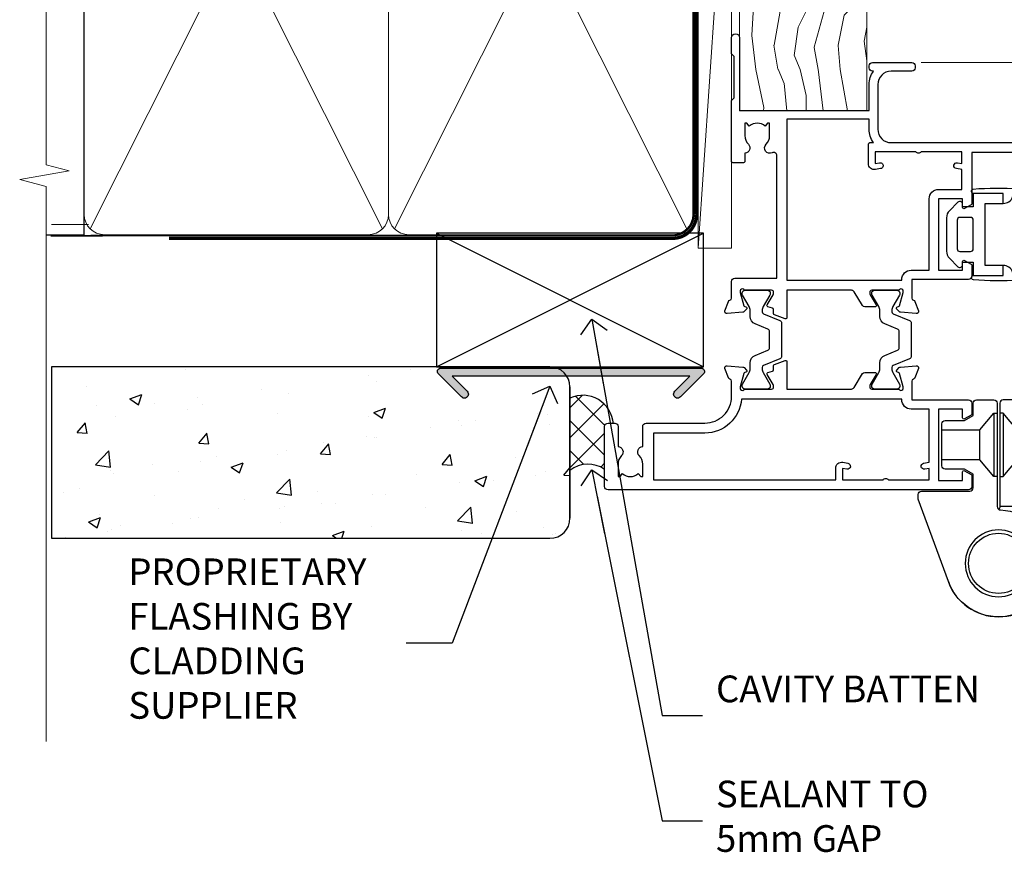
# Model space of a CAD drawing. Units: millimetres. Extents: x 0 to 7753, y -824 to 1143.
# Drawn here: x 5699 to 5847, y 282 to 408 of the extents above; entities that cross this region are included whole.
import ezdxf
from ezdxf import colors
from ezdxf.entities.mleader import LeaderData, LeaderLine
from ezdxf.math import Vec2, Vec3

# ---------------------------------------------------------------- set-up
doc = ezdxf.new("R2010")
doc.units = ezdxf.units.MM
doc.linetypes.add('CENTER', pattern=[2, 1.25, -0.25, 0.25, -0.25])
doc.linetypes.add('Dashed', pattern=[564.4444465637206, 282.2222232818604, -282.2222232818602])
doc.layers.add('Aluminium Systems Ltd Joinery Detail', color=7, linetype='Continuous')
doc.layers.add('Aluminium Systems Ltd Notes', color=7, linetype='Continuous')
doc.styles.get("Standard").update_dxf_attribs({"font": 'arial.ttf'})

# ---------------------------------------------------------------- blocks, each defined once
blk = doc.blocks.new('_Open90')
at = {"color": 0, "linetype": 'ByBlock', "lineweight": -2}
for p, q in [((-0.5, 0.5), (0, 0)), ((0, 0), (-2.439666651745029, 0)), ((0, 0), (-0.5, -0.5))]:
    blk.add_line(p, q, dxfattribs=at)
blk = doc.blocks.new('Tech 953241')
at = {"color": 2}
blk.add_lwpolyline([(8.98695519375633, 3.849842520436141), (9.754350000000159, 1.950472000000445, 0.305731), (10.86697099999947, 1.199999999999818), (11.73923000000013, 1.199999999999818, -0.1316520000000015), (12.33922999999959, 1.039230000000316), (14.04640999999992, 0.05359000000044034, 0.1316520000000017), (14.24640999999974, 0), (14.39999999999964, 0, 0.4142139999999378), (14.80000000000018, 0.4000000000005457), (14.80000000000018, 3.800000000000182, 0.4142139999999431), (14.39999999999964, 4.199999999999818), (14.24640999999974, 4.199999999999818, 0.1316520000000016), (14.04640999999992, 4.146409999999378), (12.33922999999959, 3.160769000000073, -0.1316520000000004), (11.73923000000013, 3), (11.56195000000025, 3, -0.3057309999999835), (11.28379500000028, 3.187617999999929), (10.28899111899045, 5.649842705489391, 0.3057306312459409), (9.918117604687268, 5.899999999999636), (9.918117604687268, 5.899999999999636), (4.881882395312914, 5.899999999999636, 0.3057306312459409), (4.51100888100973, 5.649842705489391), (3.5162049999999, 3.187617999999929, -0.3057309999999835), (3.23804999999993, 3), (3.060770000000048, 3, -0.1316520000000004), (2.460770000000593, 3.160769000000073), (0.7535900000002584, 4.146409999999378, 0.1316520000000016), (0.5535900000004403, 4.199999999999818), (0.4000000000005457, 4.199999999999818, 0.4142139999999431), (0, 3.800000000000182), (0, 0.4000000000005457, 0.4142139999999378), (0.4000000000005457, 0), (0.5535900000004403, 0, 0.1316520000000017), (0.7535900000002584, 0.05359000000044034), (2.460770000000593, 1.039230000000316, -0.1316520000000015), (3.060770000000048, 1.199999999999818), (3.933029000000715, 1.199999999999818, 0.305731), (5.045650000000023, 1.950472000000445), (5.813044999999875, 3.849842999999964, -0.3057309999999765), (6.18391900000006, 4.100000000000364), (8.61608160468677, 4.100000000000364, -0.305730767646729)], format="xyb", close=True, dxfattribs=at)
blk = doc.blocks.new('14CCB')
blk.add_blockref('Tech 953241', (1.119104808822158e-13, -5.551115123125783e-17))
blk = doc.blocks.new('V200-22377')
at = {"ltscale": 0.2, "flags": 128}
for points in [[(9.49999999999726, 7.95812843048619e-12, 0.4142135623720295), (9.999999999995442, 0.5000000000061392), (9.99999999999908, 1.500000000006139, 0.4142135623738942), (9.49999999999726, 2.000000000006139), (6.495344881830523, 2.000000000006139, 0.6408239254449514), (5.139234851772902, 2.523584905666908, -0.1952598447275589), (3.849613590497019, 2.00000000000432), (1.99961359050575, 2.00000000000432), (1.99961359050575, 2.297665682323668), (2.432431370732947, 2.660842922087568, -0.3639702342653697), (2.432431370732947, 5.039157077918162), (1.99961359050575, 5.402334317682062), (1.99961359050575, 5.700000000003229), (3.849613590497929, 5.7000000000012, -0.1952598447278817), (5.139234851762002, 5.176415094342474, 0.6408239254449484), (6.495344881830523, 5.699999999999591), (9.49999999999726, 5.699999999999136, 0.414213562373095), (9.99999999999726, 6.199999999999136), (9.999999999992713, 15.00000000000614, -0.4142135623750929), (14.00000000002, 19.00000000000614), (16.29994615414306, 19.00000000000097, -0.359640972121123), (16.59455617504954, 18.75661215047398, 0.2638505493628167), (16.7865600884097, 18.53131672984159), (18.19739333814231, 18.01781544813298, 0.5486187810997185), (18.59885778586248, 18.32586995882434), (18.39190018840872, 20.6914061298346, 0.176327000009174), (18.30517378840795, 20.87739142983696), (17.94142078840627, 21.24114452984077, 0.1989119999550178), (17.79999938841046, 21.29972322983735, 0.06554299996662913), (17.74823558842217, 21.29290832984293, 0.2679490000246384), (17.60681418840612, 21.15148702983856), (17.56151478840846, 20.9824271298409, -0.2679489999824368), (17.42009338841216, 20.84100572983766), (15.43814938840932, 20.30994542983784, -0.06554300002033218), (15.36050368836367, 20.29972322983735), (15.19999938838463, 20.29972322984083, -0.6885010989247848), (14.99999965687401, 20.82332994335297, 0.2134221665144135), (15.10000000009949, 21.04693704807391), (15.09999999989212, 24.99972322984354, -0.4142135623801986), (15.39999999988776, 25.29972322983554), (15.62092518821099, 25.29972322984034, -0.1378519999921696), (15.77720808821049, 25.25580062983704), (17.29581094044532, 24.32900479807427, 0.500738308338503), (17.59318467468164, 24.44795938017364), (17.78169405950316, 25.1514869709833, -0.3394543568493163), (17.97487924294818, 25.29972322985327), (18.60672665638775, 25.29972322985373, 0.3152987888815866), (18.79466518054413, 25.43131920118935), (19.37701754611134, 27.03131917575479, 0.520567025233931), (19.18907903789021, 27.29972320442062), (15.1000000001104, 27.29972353022345), (15.10000000011049, 36.94154710281759, -0.2614335082456875), (15.33952863190551, 37.36834291622722), (17.40838969901232, 38.63095856484392, 0.2614335027680435), (17.60001259744603, 38.97239521129154), (17.60001259745603, 40.50027871686757, 0.5854977655135795), (17.29582404666597, 40.67099704009865), (15.777221297447, 39.74420127108718, -0.137851999975734), (15.62093839744374, 39.7002786710857), (15.40000000011286, 39.70027867108752, -0.4142135623699874), (15.10000000011586, 40.00027867108815), (15.10000000011222, 43.95306595360239, 0.2134221664050921), (14.99999965691067, 44.17667305830818, -0.6885010989214126), (15.19999938840464, 44.70027977183622), (15.36050368824089, 44.70027977183475, -0.06554299996089662), (15.43814938824652, 44.69005757188529), (17.42009338842489, 44.15899727183591, -0.2679490000147468), (17.56151478842456, 44.01757587183624), (17.60681418842158, 43.84851597183683, 0.2679489999927673), (17.74823558842956, 43.70709467183789, 0.06554299997184919), (17.79999938841592, 43.70027977183486, 0.1989120000014806), (17.94142078842377, 43.7588584718294), (18.30517378842432, 44.12261157183889, 0.1763269999933904), (18.39190018842872, 44.30859687183943), (18.59885778588526, 46.67413304285469, 0.5486187810979632), (18.19739333816596, 46.98218755354651), (16.78656008842608, 46.46868627183972, 0.2638519064261229), (16.59455589842408, 46.24338935404943, -0.3596424139508296), (16.29994558841553, 46.00000000000932), (13.49999999999089, 46.00000000000068), (13.49999999999089, 54.4999861569147, 0.414213562373095), (12.99999999999089, 54.9999861569147), (11.37735026918198, 54.9999861569147, 0.2679491924185609), (11.20414518841971, 54.89998615691798), (10.62679491923153, 53.89998615691616, 0.5773502691898047), (10.79999999998653, 53.59998615691279), (12.09999999998944, 53.59998615691325), (12.09999999998944, 49.9999861569147), (1.399999999985074, 49.9999861569147), (1.399999999985074, 53.59998615691325), (2.699999999987985, 53.59998615691325, 0.5773502691730835), (2.873205080743891, 53.89998615691616), (2.295854811554611, 54.89998615691422, 0.2679491924183101), (2.122649730799812, 54.99998615691516), (0.4999999999899853, 54.9999861569147, 0.414213562373095), (-1.001465496730921e-11, 54.4999861569147), (-1.021324780699604e-14, 0.5000000000025012, 0.414213562373095), (0.4999999999999898, 2.501160219848621e-12)], [(4.13918697294944, 48.59998615691492), (12.09999999999183, 48.59998615691492), (12.09999999999183, 45.90000000000017, 0.4142135623738934), (13.49999999999528, 44.50000000000017), (13.60000000010097, 44.50000000000053), (13.6000000001219, 20.48543526077643, 0.3930506007261499), (8.499999999992372, 15.00000000000599), (8.499999999989644, 7.299999999999805), (1.49999999996145, 7.300000000001624), (1.499999999977443, 34.59999686908721), (3.242933000823737, 34.59999686908539, 0.4663076581564228), (4.129259978532738, 35.65628022898921), (3.993160531423396, 36.42813854903633, 0.9999999999998758), (3.106833553709653, 36.27185518913461), (3.225300302754673, 35.59999686908721), (1.499999999989282, 35.59999686908721), (1.499999999981602, 41.69999151208925, 0.5000000008994897), (1.500000001258917, 42.49999151295672), (1.499999999985644, 48.59998615691492), (3.225300019207607, 48.59998615691492), (3.106833576184923, 47.92812957234363, 0.9999999999946797), (3.9931634663695, 47.77184569889628)]]:
    blk.add_lwpolyline(points, format="xyb", close=True, dxfattribs=at)
blk = doc.blocks.new('V201-22378')
at = {"ltscale": 0.2, "flags": 128}
for points in [[(27.43907902197597, 6.700276763910143), (29.28907902196724, 6.700276763911052), (29.28907902196724, 6.402611081591704), (28.85626124173814, 6.039433841827732, -0.3639702342662092), (28.85626124173731, 3.661119685995391), (29.28907902196724, 3.297942446233311), (29.28907902196724, 3.000276763913963), (27.43907902194505, 3.00027676391337, -0.1952598447165046), (26.14945776076101, 3.523861669507415, 0.6408239254218976), (24.79334773064792, 3.000276763913508), (23.58907902195924, 3.000276763913963, 0.4142135623737611), (23.38907902195942, 2.800276763913235), (23.38907902196397, 1.200276763911508, 0.414213562373761), (23.58907902196378, 1.000276763911689), (32.68908104695228, 1.000276763906687), (33.08908002196776, 1.400275738914889), (39.28908002196849, 1.400275738914889), (39.68907902196415, 1.000276738917411), (42.08908002196776, 1.000276738915592, 0.9999999999999999), (42.08908002196776, 2.200274738915642), (31.18907902196779, 2.200274738910185), (31.18907902197142, 21.6002629208338), (35.08907902196924, 21.60026292083335, 0.1585270315395506), (37.08907902196924, 22.25071750386046), (37.08907902196924, 22.1002629208338, 0.414213562373095), (37.58907902196924, 21.6002629208338), (37.88907902196851, 21.6002629208338, 0.414213562373095), (38.38907902196851, 22.1002629208338), (38.38907902196851, 28.00026292083344, 0.414213562373095), (37.88907902196851, 28.50026292083344), (37.58907902196924, 28.50026292083344, 0.414213562373095), (37.08907902196924, 28.00026292083344), (37.08907902196924, 24.90026292083308, -0.414213562373095), (35.08907902196924, 22.90026292083308), (28.38907902196851, 22.90026292083308, -0.414213562373095), (26.38907902196851, 24.90026292083308), (26.38907902199944, 54.00029060703724, 0.4142168060037164), (25.88907348477105, 54.50029060701677), (23.38907348492293, 54.50026292083299, 0.4142135623744268), (22.88907902218679, 54.00025738362915), (22.88909341900407, 52.7002573837126, 1.000000000000505), (23.78909341894914, 52.70026735073684), (23.78908455936843, 53.50026735068382), (25.28908455927566, 53.50028396239355), (25.28914546887799, 48.00028396273006), (23.78909065033085, 48.00026735041279), (23.7890817907556, 48.80026735096644, 1.000000000001011), (22.88908179081054, 48.80025738394266), (22.88909065038123, 48.00025738406391, 0.4142135623746921), (23.88910172478799, 47.00026845858934), (24.8890790219676, 47.00027953220484), (24.88907902194941, 37.00026292083253), (17.26642929115869, 37.00026292083299, 0.2679491924282585), (17.09322421039914, 36.90026292083308), (16.51587394121165, 35.90026292083359, 0.5773502691745023), (16.68907902196597, 35.60026292083153), (17.98907902196888, 35.60026292083199), (17.98907902196888, 32.00026292083344), (7.289079021964511, 32.00026292083344), (7.289079021964511, 35.60026292083199), (8.589079021967422, 35.60026292083199, 0.5773502691891503), (8.762284102722418, 35.90026292083444), (8.184933833533336, 36.90026292083626, 0.2679491924194514), (8.011728752771972, 37.0002629208339), (6.389079021963056, 37.00026292083344, 0.414213562373095), (5.889079021963056, 36.50026292083344), (5.889079021963056, 28.00027676391942), (3.089133433538422, 28.00027676392815, -0.3596424139508289), (2.794523123529956, 28.24366611796818, 0.2638519064222694), (2.602518933527876, 28.46896303575845), (1.191685683787995, 28.98246431746525, 0.5486187810984546), (0.7902212360687315, 28.67440980677297), (0.9971788335252256, 26.30887363575862, 0.1763269999921001), (1.083905233529634, 26.12288833575717), (1.447658233531087, 25.75913523574768, 0.198912000000226), (1.589079633538034, 25.70055653575359, 0.06554299998930774), (1.640843433524509, 25.7073714357562, 0.2679489999922225), (1.782264833533276, 25.84879273575602), (1.827564233529584, 26.01785263575447, -0.267949000012316), (1.968985633529059, 26.15927403575465), (3.950929633708366, 26.69033433580485, -0.06554299996322072), (4.028575333713064, 26.70055653575359), (4.189079633549312, 26.70055653575439, -0.6885010989198352), (4.389079365043557, 26.17694982222706, 0.2134221664318765), (4.289079021842639, 25.95334271752204), (4.289079021839001, 22.00055543500416, -0.4142135623646597), (3.989079021841548, 21.70055543500625), (3.76814062451021, 21.70055543500476, -0.137851999978575), (3.611857724507076, 21.74447803500611), (2.093254975292524, 22.67127380401421, 0.5854977655205548), (1.789066424497008, 22.50055548078631), (1.789066424507922, 20.97267197521073, 0.2614335027700223), (1.980689322940719, 20.63123532876311), (4.049550390049913, 19.3686196801447, -0.2614335082443066), (4.289079021843548, 18.94182386673542), (4.289079021843548, 9.300000294142183), (0.1999999840637372, 9.299999968338444, 0.5205670252306338), (0.01206147584267114, 9.031595939673092), (0.5944138414098177, 7.431595965108546, 0.3152987888795894), (0.7823523655661972, 7.299999993772918), (1.41419977900668, 7.299999993771486, -0.3394543568468237), (1.607384962450936, 7.15176373490208), (1.795894347273219, 6.448236144091926, 0.5007383083395627), (2.093268081509536, 6.329281561992548), (3.611870933743448, 7.256077393755346, -0.1378519999894163), (3.768153833742958, 7.299999993759275), (3.989079022065284, 7.299999993754273, -0.4142135623775348), (4.289079022061827, 6.999999993763186), (4.289079021854462, 3.047213811994926, 0.2134221665133643), (4.389079365081168, 2.823606707272525, -0.6885010989235807), (4.189079633569321, 2.29999999375973), (4.028575333590283, 2.299999993757053, -0.0655430000204361), (3.950929633544633, 2.310222193756591), (1.968985633541863, 2.841282493756665, -0.2679489999824369), (1.827564233545758, 2.982703893759709), (1.782264833547828, 3.15176379375821, 0.2679490000177033), (1.640843433531785, 3.293185093761213, 0.06554299997994265), (1.589079633542582, 3.299999993755183, 0.198911999953764), (1.447658233548367, 3.241421293759732), (1.083905233546005, 2.877668193755699, 0.176327000011451), (0.9971788335452345, 2.691682893753342), (0.7902212360914689, 0.3261467227426248, 0.5486187810992277), (1.191685683811642, 0.01809221205171627), (2.602518933544247, 0.5315934937598751, 0.2638505493628164), (2.794522846904392, 0.7568889143922707, -0.3596409721241933), (3.08913286781089, 1.000276763918965), (5.589079021832816, 1.000276763921239, 0.4142135623725622), (6.089079021831907, 1.500276763921239), (6.089079021837364, 7.800276763920511), (24.41386180284283, 7.800276763920511, -0.5487834167632257), (24.86690868704844, 7.088738302378427, 0.8333401267291677), (26.14945776070244, 6.176691858249304, -0.1952598447272844)], [(29.88907902196851, 9.300276763920476), (5.789079021838095, 9.300276763920476), (5.789079021853553, 26.50027676391938), (5.889079021963056, 26.50027676391938, 0.4142135623730966), (7.289079021963047, 27.90027676391902), (7.289079021962692, 30.60026292083377), (17.98907902196888, 30.60026292083377, 0.414213562373095), (19.38907902196888, 32.00026292083378), (19.38907902196888, 35.5002629208327), (22.34989204900508, 35.5002629208327), (22.49591555558536, 34.67212246281336, 0.9999999999954942), (23.3822454457696, 34.82840633626292), (23.26377900274755, 35.50026292082906), (24.98907902196888, 35.5002629208327), (24.98907902197244, 29.40026827783214, 0.5000000008994849), (24.98907902196861, 28.60026827601025), (24.98907902197648, 22.50027363300498), (23.26377871919985, 22.50027363300499), (23.38224546824503, 23.17213195305224, 1.000000000000898), (22.49591849053115, 23.32841531295317), (22.35981904342142, 22.55655699290467, 0.4663076581556355), (23.24614602113078, 21.50027363300408), (26.18907902196872, 21.50027363300624, 0.4142135623727725), (26.38907902196851, 21.70027363300624), (26.38907902196851, 22.25071750386, 0.1585270315396847), (28.38907902196851, 21.60026292083338), (29.88907902197124, 21.60026292083377)]]:
    blk.add_lwpolyline(points, format="xyb", close=True, dxfattribs=at)
blk = doc.blocks.new('V200-14CCB-V201')
for name, p in [('V201-22378', (25.61092151702586, 17.99972333669002)), ('V200-22377', (5.387524566473202e-07, 1.006089861976811e-07)), ('14CCB', (15.10000064588748, 39.99999090698368)), ('14CCB', (15.10000064588748, 20.59971443720213))]:
    blk.add_blockref(name, p)
blk = doc.blocks.new('CO120')
at = {"color": 0}
for points in [[(-4, 6.150000000000091, 0.9618794897704589), (-3.97670966403939, 6.749094567404427, 0.03419995851521862), (-10.80841244983867, 6.81290030901846, 0.3149137669632627), (-12.15666275250578, 5.746500864592235, 0.146756655461516), (-12.15666275250578, -5.746500864592235, 0.3149137669632631), (-10.80841244983867, -6.81290030901846, 0.03419995851521873), (-3.97670966403939, -6.749094567404427, 0.9618794897704596), (-4, -6.150000000000091)], [(-8.5, -4.650000000000091, 0.3056146845807005), (-9.890537216330472, -5.587500000000091, -0.9377482517701073), (-10.83776279393896, -5.273423670957072, 0.1267727952654349), (-10.83496495035126, -4.524823225247928, -0.1248745026095056), (-10.83496495035126, 4.524823225247928, 0.1267727952654361), (-10.83776279393896, 5.273423670957072, -0.9377482517701073), (-9.890537216330472, 5.587500000000091, 0.3056146845807011), (-8.5, 4.650000000000091)]]:
    blk.add_lwpolyline(points, format="xyb", dxfattribs=at)
for points in [[(-5.799999999999955, -4.650000000000091), (-8.5, -4.650000000000091), (-8.5, -6.150000000000091), (-4, -6.150000000000091), (-4, -4.150000000000091), (-2.399999999999977, -4.150000000000091), (-2.399999999999977, -4.550000000000182, 0.6681786379192992), (-1.717157287525424, -4.832842712474758), (-0.439339828220227, -3.555025253169333, 0.1989123673796582), (0, -2.494365081389788), (0, 2.494365081389788, 0.198912367379658), (-0.439339828220227, 3.555025253169333), (-1.717157287525424, 4.832842712474758, 0.6681786379192989), (-2.399999999999977, 4.550000000000182), (-2.399999999999977, 4.150000000000091), (-4, 4.150000000000091), (-4, 6.150000000000091), (-8.5, 6.150000000000091), (-8.5, 4.650000000000091), (-5.799999999999955, 4.650000000000091)], [(-3.600000000000023, -2.550000000000182), (-2, -2.550000000000182, 0.414213562373095), (-1.600000000000023, -2.150000000000091), (-1.600000000000023, 2.150000000000091, 0.4142135623730953), (-2, 2.550000000000182), (-3.600000000000023, 2.550000000000182, 0.4142135623730949), (-4, 2.150000000000091), (-4, -2.150000000000091, 0.4142135623730953)]]:
    blk.add_lwpolyline(points, format="xyb", close=True, dxfattribs=at)
blk = doc.blocks.new('U627-21165')
at = {"flags": 128}
blk.add_lwpolyline([(15.92203473031186, 26.14999976234944, 0.414213562373095), (16.42203473031186, 26.64999976234944), (16.42203473031186, 32.94999976234871, 0.414213562373095), (15.92203473031186, 33.44999976234871), (13.01485505333785, 33.44999976234871), (11.72203473031022, 34.19640992386243), (11.72203473031204, 36.04999976234885, 0.414213562373095), (11.22203473031204, 36.54999976234885), (8.622034730313496, 36.54999976234885, 0.414213562373095), (8.122034730313496, 36.04999976234885), (8.122034730315315, 20.54470397902318, -0.4039114002289347), (7.639681789138828, 20.0450154947504, 1.880278660712434), (15.43957569659907, 9.31383859977953), (19.94188104070435, 21.68382086819847, 0.08748866352595903), (19.97203473031119, 21.85483093986144), (19.97203473031113, 22.34999976233993, 0.4142135623754925), (19.47203473030749, 22.84999976233993), (12.22203473031522, 22.84999976228286, -0.4142135623754925), (11.7220347303111, 23.34999976228286), (11.72203473031113, 25.40358960083663), (13.01485505333785, 26.14999976234944)], format="xyb", close=True, dxfattribs=at)
blk.add_circle((7.922034730311857, 12.04999974638494), 5)
blk = doc.blocks.new('AS450')
at = {"color": 4, "linetype": 'Dashed'}
for p, q in [((-2.797749077945113, 20.00000001596413), (-0.7000000000016229, 22.50000001596447)), ((-0.7000000000016229, 22.50000001596447), (-0.2000000000019355, 22.50000001596413)), ((0.7000000000016513, 22.50000001596451), (0.2000000000019639, 22.50000001596417)), ((2.797749077945141, 20.00000001596417), (0.7000000000016513, 22.50000001596451)), ((-8.499999999999986, 20.00000001596413), (-2.797749077945113, 20.00000001596413)), ((8.500000000000014, 20.00000001596417), (2.797749077945141, 20.00000001596417)), ((-2.797749077945141, 15.50000001596413), (-8.499999999999986, 15.50000001596413)), ((-0.7000000000015945, 13.00000001596413), (-2.797749077945141, 15.50000001596413)), ((0.7000000000016229, 13.00000001596417), (2.79774907794517, 15.50000001596417)), ((2.79774907794517, 15.50000001596417), (8.500000000000014, 15.50000001596417)), ((-0.2000000000019355, 13.00000001596413), (-0.7000000000015945, 13.00000001596413)), ((0.2000000000019639, 13.00000001596417), (0.7000000000016229, 13.00000001596417))]:
    blk.add_line(p, q, dxfattribs=at)
at = {"color": 4, "linetype": 'Dashed', "extrusion": (1, -1.224646799147353e-16, -1.83697019872103e-16)}
blk.add_line((-0.700000000001566, 22.50000001596413), (-0.700000000001566, 13.00000001596413), dxfattribs=at)
at = {"color": 4, "linetype": 'Dashed', "extrusion": (-1, 2.449293598294706e-16, -1.83697019872103e-16)}
blk.add_line((0.7000000000015945, 22.50000001596417), (0.7000000000015945, 13.00000001596417), dxfattribs=at)
at = {"color": 4, "linetype": 'Dashed', "extrusion": (1, -1.224646799147354e-16, -1.071875439572228e-15)}
blk.add_line((-2.79774907794517, 15.50000001596419), (-2.797749077945426, 20.00000001596419), dxfattribs=at)
at = {"color": 4, "linetype": 'Dashed', "extrusion": (-1, 2.449293598294705e-16, -1.071875439572228e-15)}
blk.add_line((2.797749077945198, 15.50000001596423), (2.797749077945454, 20.00000001596423), dxfattribs=at)
blk.add_line((11.60716917687721, 8.500000015955035), (0.2000000000034703, 8.500000015955035))
blk.add_lwpolyline([(-7.517540966287259, -2.736161146605271, 0.7002075382097043), (7.517540966287228, -2.736161146605369), (12.01984631039251, 9.633821121813568, 0.08748866352595903), (12.04999999999934, 9.804831193476545), (12.04999999999929, 10.30000001595504, 0.4142135623754925), (11.54999999999565, 10.80000001595504), (4.300000000003379, 10.80000001589796, -0.4142135623754925), (3.799999999999258, 11.30000001589796), (3.799999999999287, 13.35358985445173), (5.092820323026004, 14.10000001596454), (8.000000000000014, 14.10000001596454, 0.4142135623730951), (8.500000000000014, 14.60000001596454), (8.500000000000014, 20.90000001596382, 0.414213562373095), (8.000000000000014, 21.40000001596381), (5.092820323026004, 21.40000001596381), (3.799999999998377, 22.14641017747753), (3.800000000000196, 24.00000001596394, 0.414213562373095), (3.300000000000196, 24.50000001596394), (0.7000000000016513, 24.50000001596394, 0.414213562373095), (0.2000000000016513, 24.00000001596394), (0.2000000000034703, 8.494704232638284, -0.2360679775019987), (-1.454392162258955e-14, 8.094704232635754, -0.2360679775019987)], format="xyb")
blk.add_circle((1.4210854715202e-14, 4.263256414560601e-14), 4.5)
at = {"xscale": -1}
blk.add_blockref('U627-21165', (7.922034730311694, -12.04999974638504), dxfattribs=at)
blk = doc.blocks.new('TL40 Bifold Window Jamb')
at = {"layer": 'Aluminium Systems Ltd Joinery Detail', "lineweight": 5}
blk.add_line((28.4078201007992, -43.35782379074925), (143.7424016554437, -43.35782379074925, 2.758672518608802), dxfattribs=at)
at = {"layer": 'Aluminium Systems Ltd Joinery Detail', "xscale": -1, "rotation": 270}
blk.add_blockref('V200-14CCB-V201', (-19.00005559755618, -107.357824329751), dxfattribs=at)
at = {"layer": 'Aluminium Systems Ltd Joinery Detail', "rotation": 180}
blk.add_blockref('CO120', (32.19219698519782, -69.10782379075806), dxfattribs=at)
at = {"layer": 'Aluminium Systems Ltd Joinery Detail'}
blk.add_blockref('AS450', (39.99054910364248, -118.3578233804186), dxfattribs=at)
blk = doc.blocks.new('TL40 Bifold Door Jamb')
at = {"layer": 'Aluminium Systems Ltd Joinery Detail'}
blk.add_blockref('TL40 Bifold Window Jamb', (-8.072788960173057, -65.07648388641866), dxfattribs=at)
blk = doc.blocks.new('Stucco Recessed CC Jamb TL40')
h = blk.add_hatch()
h.set_pattern_fill('AR-CONC', color=256, scale=0.1)
h.set_pattern_definition([(49.99999999999999, (0, 0), (18.2184668996004, -1.593908553890309), [1.905, -20.955]), (355, (0, 0), (-3.524342142496934, 19.10568452390352), [1.524, -16.764058417]), (100.4514447, (1.518200699999852, -0.1328253499996208), (14.69412470903533, 17.51177519121951), [1.61900088, -17.80902446]), (46.18420000000002, (0, 5.079999999999927), (27.10790408921299, -4.204232793272715), [2.857499999999999, -31.43249999999999]), (96.63555760999995, (2.258989999999812, 4.72964999999931), (23.7404134051503, 24.74261245977215), [2.428502314, -26.713560816]), (351.1841511700001, (0, 5.079999999999927), (23.74041340649771, 24.74261245855327), [2.285996707, -25.145973192]), (21, (2.539999999999964, 3.809999999999491), (15.16143912691325, -10.22651981870876), [1.905, -20.955]), (326.0000000000001, (2.539999999999964, 3.809999999999491), (6.180202834764708, 18.41879661223193), [1.524, -16.764]), (71.45144499999999, (3.803453259999969, 2.957790009999371), (21.34164192787162, 8.192276888590525), [1.61900088, -17.80899376]), (37.50000000000001, (0, 0), (0.3088603250591817, 8.455503887315311), [0, -16.5608, 0, -17.018, 0, -16.8275]), (7.499999999999999, (0, 0), (6.681966251030575, 10.01805748181195), [0, -9.7028, 0, -16.1798, 0, -6.413500000000001]), (327.5, (-5.664200000000164, 0), (13.55905951668714, -0.5728743992673458), [0, -6.350000000000001, 0, -19.812, 0, -26.289]), (317.5, (-8.204200000000128, 0), (14.81291813860181, 2.542649103333302), [0, -8.255, 0, -13.1572, 0, -18.669])])
h.paths.add_polyline_path([(-23.72110581262859, 20.57658449858536, 0.1420516433742721), (-24.18642535140953, 22.18138821228786), (-41.37848934120757, 22.18138821228786), (-39.1086408602232, 19.91153973130531, -1), (-39.95716899764739, 19.06301159388022), (-43.42199222546151, 22.52783482169434, -0.6681786379192973), (-43.06843883486818, 23.38138821228858), (-101.3433438833804, 23.57658449858536), (-101.3433438833804, -2.091096521569852), (-26.72110581262859, -2.091096521569852, 0.4142135623730951), (-23.72110581262859, 0.9089034784301475)])
at = {"linetype": 'Continuous'}
blk.add_hatch(color=256, dxfattribs=at).paths.add_polyline_path([(-5.758388328529691, 22.18138821228786), (-8.028236809513146, 19.91153973130531, 1), (-7.179708672088964, 19.06301159388022), (-3.714885444274842, 22.52783482169434, 0.6681786379193138), (-4.068438834868175, 23.38138821228858), (-43.06843883486818, 23.38138821228858, 0.6681786379193138), (-43.42199222546151, 22.52783482169434), (-42.45383992478764, 21.55968252101957), (-40.75678364993928, 21.55968252101957), (-41.37848934120666, 22.18138821228786)])
at = {"layer": 'Aluminium Systems Ltd Joinery Detail'}
h = blk.add_hatch(color=256, dxfattribs=at)
h.dxf.hatch_style = 1
h.paths.add_polyline_path([(-39.95716899764739, 19.06301159388022, 1), (-39.1086408602232, 19.91153973130531), (-41.37848934120757, 22.18138821228786), (-24.18642535140953, 22.18138821228786, 0.1623144047089891), (-25.65664532599612, 23.38138821228858), (-43.06843883486818, 23.38138821228858, 0.6681786379192992), (-43.42199222546151, 22.52783482169434)])
h = blk.add_hatch(dxfattribs=at)
h.set_pattern_fill('ANSI37', color=256)
h.set_pattern_definition([(45, (-2205.079699808501, -16351.77532193505), (-2.245064030267288, 2.245064030267288), []), (135, (-2205.079699808501, -16351.77532193505), (-2.245064030267288, -2.245064030267288), [])])
h.paths.add_polyline_path([(-18.08713120919856, 17.42144906148678, 0.3568301716166373), (-23.72110581262859, 18.90378620365482), (-23.72110581262859, 8.074741852091393, -0.3273380068433007), (-18.52092212670914, 8.225715115819185), (-18.52092212670868, 14.84684917001323, -0.4142135623725962), (-18.32092212670841, 15.04684917001396), (-17.66463683589973, 15.04684917001578)])
at = {"linetype": 'Dashed'}
blk.add_line((-23.72110581262632, 9.556787568350046, -0.5), (-23.72110581262632, 20.57658449858536, 0.4999999999999822), dxfattribs=at)
at = {"linetype": 'Continuous', "elevation": 0.5}
blk.add_lwpolyline([(-41.37848934120757, 22.18138821228786), (-39.1086408602232, 19.91153973130531, -1.000000000000117), (-39.95716899764739, 19.06301159388022), (-43.42199222546151, 22.52783482169434, -0.6681786379193133), (-43.06843883486818, 23.38138821228858), (-4.068438834868175, 23.38138821228858, -0.6681786379193133), (-3.714885444274842, 22.52783482169434), (-7.179708672088964, 19.06301159388022, -1.000000000000117), (-8.028236809513146, 19.91153973130531), (-5.758388328529691, 22.18138821228786)], format="xyb", close=True, dxfattribs=at)
at = {"layer": 'Aluminium Systems Ltd Joinery Detail', "lineweight": 5}
blk.add_line((-95.84359401986876, 44.90868630110708), (-101.3433438833804, 44.90868630110708), dxfattribs=at)
at = {"layer": 'Aluminium Systems Ltd Joinery Detail'}
for p, q in [((-43.72110581262859, 23.57658449858536, 0.5), (-3.721105812628593, 43.57658449858718, 0.5)), ((-43.72110581262859, 43.57658449858718, 0.5), (-3.721105812628593, 23.57658449858536, 0.5)), ((-23.72110581262632, 20.57658449858536, 0.4999999999999822), (-23.72110581262632, 0.9089034784301475, 0.4999999999999822))]:
    blk.add_line(p, q, dxfattribs=at)
at = {"layer": 'Aluminium Systems Ltd Joinery Detail', "elevation": 0.5}
blk.add_lwpolyline([(-43.72110581262859, 23.57658449858536), (-3.721105812628593, 23.57658449858536), (-3.721105812628593, 43.57658449858718), (-43.72110581262859, 43.57658449858718)], close=True, dxfattribs=at)
at = {"layer": 'Aluminium Systems Ltd Joinery Detail'}
blk.add_lwpolyline([(-101.3433438833804, -2.091096521569852), (-26.72110581262859, -2.091096521569852, 0.414213562373095), (-23.72110581262859, 0.9089034784301475), (-23.72110581262859, 20.57658449858536, 0.414213562373095), (-26.72110581262859, 23.57658449858536), (-101.3433438833804, 23.57658449858536)], format="xyb", close=True, dxfattribs=at)
for centre, radius, start, end in [((-21.81042812282749, 14.7179725574988, 0.3482006242475132), 4.601274292482049, 4.098717383326257, 114.5350411720875), ((-21.01806499191025, 4.604212577529324), 4.398977508928866, 55.41248367055317, 127.9134379729081)]:
    blk.add_arc(centre, radius, start, end, dxfattribs=at)
blk = doc.blocks.new('Nail 75 JH')
at = {"linetype": 'CENTER'}
blk.add_line((0, 2.300118051928621), (0, -78.25849807356508), dxfattribs=at)
for p, q in [((1.5, -4.488319011024487), (-1.5, -4.488319011024458)), ((1.499999999999886, -5.730112436134704), (0.1255879953777708, -5.730112436134732)), ((1.499999999999886, -6.600592455787137), (0.1255879953777708, -6.600592455787137)), ((1.499999999999886, -7.471072475439541), (0.1255879953777708, -7.471072475439541)), ((1.499999999999886, -8.341552495091946), (0.1255879953778276, -8.341552495091946))]:
    blk.add_line(p, q)
blk.add_lwpolyline([(-1.5, -4.488319011024458, -0.2475267649991796), (-2.057234792368547, -0.3562033463117587, -0.331135080274166), (-1.578358480166685, 0), (1.578358480166685, 0, -0.331135080274166), (2.057234792368547, -0.3562033463117587, -0.2475267649991796), (1.499999999999886, -4.488319011024487), (1.5, -73.20877276569331, 0.1245641564323093), (0.2845258915276077, -75.96790802185205), (-0.2515467734666004, -75.96790802185205, 0.1012549879648114), (-1.5, -72.05351818931658)], format="xyb", close=True)
blk = doc.blocks.new('Stucco Recessed CC TL40 Liner Hinged Door')
at = {"layer": 'Aluminium Systems Ltd Joinery Detail', "lineweight": 5}
h = blk.add_hatch(dxfattribs=at)
h.set_pattern_fill('HONEY', color=256, scale=0.2211125000000359, angle=360, style=0)
h.set_pattern_definition([(0, (-467.495196649189, -268.0209684003894), (1.053048281250171, 0.6079775633750983), [0.7020321875001139, -1.404064375000228]), (120, (-467.495196649189, -268.0209684003894), (-1.053048155438884, 0.6079777812866397), [0.7020321875001022, -1.404064375000204]), (59.99999999999994, (-467.495196649189, -268.0209684003894), (1.258112869470804e-07, 1.215955344661738), [-1.404064375000228, 0.7020321875001139])])
edge = h.paths.add_edge_path()
edge.add_arc((52.83475623939239, 2.930632996623899), 2.5, 180.0000000000001, 360.00000000000006, ccw=False)
edge.add_arc((52.83475623939239, 2.930632996623899), 2.5, 0, 180.0000000000001, ccw=False)
h = blk.add_hatch(dxfattribs=at)
h.set_pattern_fill('NET', color=256, scale=0.4422249999999999, angle=225, style=0)
h.set_pattern_definition([(315, (-1834.954448102441, 4373.742029692468), (-0.9928234407849511, -0.9928234407849515), []), (225, (-1834.954448102441, 4373.742029692468), (-0.9928234407849515, 0.9928234407849511), [])])
edge = h.paths.add_edge_path()
edge.add_line((64.43456022031705, 5.493939559484716), (53.69162340054027, 5.500494018391691))
edge.add_arc((52.85522487365461, 3.035632060506032), 2.602903564714436, 283.05461229937526, 431.25644836746125, ccw=False)
edge.add_line((53.44316791590927, 0.5), (64.4791757850976, 0.5))
edge.add_arc((66.38332191296058, 3.014180606623995), 3.153866927914105, 128.1626499734255, 232.8610770962096, ccw=False)
h = blk.add_hatch(dxfattribs=at)
h.set_pattern_fill('WOOD-3', color=256, scale=97.5, angle=30, style=0, pattern_type=2)
h.set_pattern_definition([(4.76359999999984, (490.7248856092242, -7171.838047056801), (-330.0000283895876, -29.9997459798375), [3.612479999999951, -357.6353699999959]), (348.6901, (494.3248856092237, -7171.538047056802), (120.0000225669286, -29.9999289648483), [4.58912999999999, -148.3814699999997]), (314.9999999999999, (498.8248856092237, -7172.438047056799), (-3.306523113702664e-14, -30.00000928346856), [3.39411, -39.03228]), (313.1523999999999, (501.2248856092242, -7174.838047056801), (420.0000850164654, -449.9999261252569), [6.579509999999999, -651.37185]), (347.0054000000001, (505.7248856092242, -7179.638047056804), (-270.0000230324819, 59.99992732735074), [4.002509999999999, -396.2474099999998]), (360, (509.6248856092247, -7180.538047056802), (29.99999999999997, -30.00000000000003), [7.5, -22.5]), (9.462299999999765, (517.1248856092247, -7180.538047056802), (-150.0000232108592, -29.99994417607295), [3.649649999999993, -178.8332099999998]), (5.710599999999713, (490.7248856092242, -7179.938047056799), (-269.9999827048756, -30.00003943998845), [3.014969999999958, -298.4813099999965]), (360, (493.7248856092242, -7179.638047056804), (29.99999999999997, -30.00000000000003), [4.5, -25.5]), (331.6992, (498.2248856092242, -7179.638047056804), (329.9998535928922, -180.0002662262795), [4.429439999999992, -438.5152499999991]), (307.8749999999999, (502.1248856092247, -7181.738047056799), (-120.0000559467582, 149.9999729816166), [6.841049999999986, -335.2115699999996]), (320.7106, (506.3248856092237, -7187.138047056804), (180.0000191874755, -149.9999889572949), [4.263809999999983, -422.1163199999984]), (353.6597999999999, (509.6248856092247, -7189.838047056801), (239.9999820781927, -30.00004736879107), [5.43324, -266.22831]), (11.88869999999988, (515.0248856092226, -7190.438047056799), (-419.9999190314803, -90.00031605746501), [5.82494999999993, -576.669689999991]), (6.709799999999706, (490.7248856092242, -7189.238047056799), (270.0000299325391, 29.99981643732056), [5.135159999999992, -508.3820999999995]), (356.6335, (495.8248856092237, -7188.638047056804), (479.999979659061, -30.00032890063538), [5.10881999999993, -505.7727899999929]), (326.3098999999999, (500.9248856092231, -7188.938047056799), (-59.99998673313475, 30.00004003521583), [5.408339999999997, -102.75822]), (312.5103999999999, (505.4248856092231, -7191.938047056799), (299.9997215504041, -330.0002602161362), [4.883640000000001, -483.48096]), (345.0686, (508.7248856092242, -7195.538047056802), (330.0000160477658, -89.99990861934462), [4.657259999999938, -461.0679899999938]), (360, (513.2248856092242, -7196.738047056799), (29.99999999999997, -30.00000000000003), [3.6, -26.4]), (12.99459999999981, (516.8248856092237, -7196.738047056799), (270.0000230324819, 59.99992732735004), [4.002509999999988, -396.2474099999986]), (360, (500.0248856092226, -7166.738047056799), (29.99999999999997, -30.00000000000003), [0, -30]), (136.8475999999999, (504.2248856092242, -7171.238047056799), (449.9999261252561, -420.0000850164664), [6.579509999999987, -651.3718499999991]), (153.4348999999999, (499.4248856092231, -7196.738047056799), (-29.99997473822719, 30.00003928189145), [2.683289999999972, -64.39874999999911]), (171.8698999999998, (497.0248856092226, -7195.538047056802), (-179.9999932938336, 29.99998067446644), [4.242629999999988, -207.8893799999995]), (203.1985999999998, (492.8248856092237, -7194.938047056799), (-149.9999919200123, -60.00003975794547), [2.284739999999973, -226.1884499999973]), (333.4349, (504.2248856092242, -7171.238047056799), (29.9999747382272, -30.00003928189145), [3.354089999999999, -63.72794999999999]), (353.2901999999999, (507.2248856092242, -7172.738047056799), (-270.0000299325392, 29.99981643732125), [5.135160000000001, -508.3821000000002]), (10.12469999999981, (512.3248856092237, -7173.338047056801), (509.9999636894718, 90.00025765850859), [8.532869999999988, -844.7548799999987]), (10.30479999999971, (490.7248856092242, -7168.538047056802), (180.0000288254371, 29.99984626607953), [3.354089999999962, -332.0560799999968]), (344.4759, (494.0248856092226, -7167.938047056799), (-330.0000307388759, 89.99993332816857), [5.604449999999995, -554.8417799999994]), (317.1211, (499.4248856092231, -7169.438047056799), (-390.0000237882238, 359.9999925974296), [5.731499999999948, -567.4176899999934]), (325.3047999999999, (503.6248856092247, -7173.338047056801), (299.9998277696255, -210.000258287834), [4.743419999999994, -469.5982199999992]), (350.5377, (507.5248856092226, -7176.038047056802), (150.0000232108592, -29.99994417607323), [5.474489999999998, -177.0083999999999]), (6.581899999999838, (512.9248856092231, -7176.938047056799), (-510.0000431378999, -59.99960101098861), [7.851749999999989, -777.3233999999986]), (8.130099999999889, (490.7248856092242, -7176.038047056802), (-179.9999932938336, -29.99998067446629), [4.242629999999992, -207.8893799999996]), (348.6901, (494.9248856092231, -7175.438047056799), (120.0000225669286, -29.9999289648483), [4.58912999999999, -148.3814699999997]), (317.4895999999999, (499.4248856092231, -7176.338047056801), (-330.0002602161357, 299.9997215504046), [4.88364, -483.4809599999999]), (314.9999999999999, (503.0248856092226, -7179.638047056804), (-3.306523113702664e-14, -30.00000928346856), [5.51544, -36.91098]), (342.646, (506.9248856092231, -7183.538047056802), (-390.0000605729049, 119.999835067774), [5.028929999999933, -497.8627199999933]), (3.366499999999665, (511.7248856092242, -7185.038047056802), (-479.999979659061, -30.00032890063396), [5.108819999999986, -505.7727899999986]), (17.10269999999988, (516.8248856092237, -7184.738047056799), (300.0000519287099, 89.99986480290859), [4.080449999999997, -403.9636799999997]), (8.746199999999785, (490.7248856092242, -7183.538047056802), (209.9999800906905, 30.00012591172568), [3.945869999999958, -390.6425099999946]), (345.0686, (494.6248856092247, -7182.938047056799), (330.0000160477658, -89.99990861934462), [4.657259999999938, -461.0679899999938]), (327.9946, (499.1248856092247, -7184.138047056804), (-149.9999683436264, 90.000033161331), [5.66039999999999, -277.3590599999995]), (310.1009, (503.9248856092231, -7187.138047056804), (-329.9999417935546, 390.0000578863894), [7.451849999999999, -737.7326999999999]), (344.0546, (508.7248856092242, -7192.838047056801), (-120.0000037995646, 29.99999667889151), [4.368060000000001, -214.03524]), (6.008999999999804, (512.9248856092231, -7194.038047056802), (299.9999925271812, 29.99997952445504), [5.731499999999953, -567.4176899999941]), (23.19859999999977, (518.6248856092247, -7193.438047056799), (149.9999919200123, 60.00003975794549), [2.284739999999997, -226.1884499999996]), (9.462299999999765, (490.7248856092242, -7192.538047056802), (-150.0000232108592, -29.99994417607295), [3.649649999999993, -178.8332099999998]), (349.9919999999998, (494.3248856092237, -7191.938047056799), (329.9999866372434, -60.00010416469986), [5.178809999999977, -512.7014999999972]), (322.5946, (499.4248856092231, -7192.838047056801), (389.9997739494009, -300.000298578452), [6.42026999999999, -635.6077499999994]), (330.9453999999999, (504.5248856092226, -7166.738047056799), (210.0000115370904, -120.0000008159787), [3.08868, -305.78022]), (349.2156999999999, (507.2248856092242, -7168.238047056799), (-479.999985110828, 90.00001649037998), [6.413279999999988, -634.913489999999]), (7.124999999999709, (513.5248856092226, -7169.438047056799), (-210.0000113953586, -29.99994845681877), [7.256039999999998, -234.6117])])
h.paths.add_polyline_path([(88.7857259699299, -18.01406915317057), (86.9063879990922, -19.78105676352425), (-3.762408306479301, -19.78105676284395), (-3.76240830647339, -0.6999980013133609), (66.15194620974535, -0.6999980019936629), (67.53383221484683, -7.573135174356139), (78.41100974732262, -7.573135174356139), (78.41100974732262, -0.6999980019936629), (88.3483845001524, -0.6999980019936629), (88.78572596992808, -1.327233581858309)])
blk.add_line((-24.29562078165554, 5.500494018389873), (49.63578624790034, 0.5), dxfattribs=at)
for points in [[(-24.29562078165554, 5.500494018389873), (49.63578624789216, 5.500494018389873), (49.63578624790034, 0.5), (-24.29562078165918, 0.5)], [(88.3483845001524, -0.6999980019936629), (78.41100974732262, -0.6999980019936629), (78.41100974732262, -7.573135174356139), (67.53383221484683, -7.573135174356139), (66.15194620974535, -0.6999980019936629), (-3.762408306476118, -0.6999980013133609), (-3.762408306476118, -19.78105676284395), (86.9063879990922, -19.78105676352425), (88.7857259699299, -18.01406915317057), (88.78572596992808, -1.327233581858309)]]:
    blk.add_lwpolyline(points, close=True, dxfattribs=at)
blk.add_lwpolyline([(53.41781729646254, 5.505638252503559), (64.43456022031705, 5.493939559484716, 0.4915106188759529), (64.4791757850976, 0.5), (53.44316791590927, 0.5, 0.8101017670941715)], format="xyb", close=True, dxfattribs=at)
at = {"layer": 'Aluminium Systems Ltd Joinery Detail', "lineweight": 5, "ltscale": 0.12}
blk.add_circle((52.83475623939239, 2.930632996623899), 2.5, dxfattribs=at)
at = {"layer": 'Aluminium Systems Ltd Joinery Detail', "xscale": -0.9999999999999994, "rotation": 173.2316767257846}
blk.add_blockref('Nail 75 JH', (16.30834980905684, -19.300594863078), dxfattribs=at)
at = {"layer": 'Aluminium Systems Ltd Joinery Detail', "rotation": 186.7683232742154}
blk.add_blockref('Nail 75 JH', (45.4815641376199, -19.300594863078), dxfattribs=at)
blk = doc.blocks.new('90mm Framing Jamb CC')
at = {"layer": 'Aluminium Systems Ltd Joinery Detail'}
h = blk.add_hatch(dxfattribs=at)
h.set_pattern_fill('AR-SAND', color=256, scale=0.15)
h.set_pattern_definition([(37.49999999999999, (3.139013498070085, 55.87190177584512), (-0.2400046943976069, 7.341198559940135), [0, -5.791200000000001, 0, -6.476999999999999, 0, -6.191249999999999]), (7.499999999999932, (3.139013498070085, 55.87190177584512), (6.74284924707004, 10.75237650852531), [0, -3.124199999999999, 0, -5.219699999999998, 0, -2.000249999999999]), (327.5, (-1.547286501929761, 55.87190177584512), (11.86488555362187, 0.02155777017818536), [0, -1.904999999999998, 0, -6.857999999999993, 0, -8.953499999999988]), (317.5, (-1.547286501929761, 55.87190177584512), (11.45334678708446, 3.343939848858243), [0, -0.9524999999999999, 0, -4.495799999999999, 0, -5.1435])])
h.paths.add_polyline_path([(3.139013498070085, 176.8455880241675), (3.139013498070085, 167.3610939837019), (113.8300223447058, 167.3610939837019), (113.8300223447058, 176.8455880241675)])
at = {"layer": 'Aluminium Systems Ltd Joinery Detail', "lineweight": 5}
for p, q in [((9.701826416447489, 164.1554162263226), (53.5000877597289, 77.0289540810088)), ((9.701826416447489, 77.0289540810088), (53.50008775972844, 164.1554162263226)), ((55.28002721847986, 164.155416226323), (99.07828856176127, 77.02895408100926)), ((55.28002721847986, 77.02895408100926), (99.07828856176081, 164.1554162263226))]:
    blk.add_line(p, q, dxfattribs=at)
at = {"layer": 'Aluminium Systems Ltd Joinery Detail', "linetype": 'Continuous', "lineweight": 5, "ltscale": 0.12, "elevation": 0.9999999999994458}
blk.add_lwpolyline([(3.139013498070085, 180.939053012866), (3.139013498070085, 86.58682312543056), (6.572917217106692, 85.68311271694506), (-0.845107690655027, 84.41651945357694), (3.139013498070085, 83.37915625906567), (3.139013498070085, 0.2509572144651884)], dxfattribs=at)
at = {"layer": 'Aluminium Systems Ltd Joinery Detail'}
blk.add_lwpolyline([(3.139013498070085, 167.3610939837019), (113.8300223447058, 167.3610939837019), (113.8300223447058, 176.8455880241675), (3.139013498070085, 176.8455880241675)], close=True, dxfattribs=at)
blk.add_lwpolyline([(3.139013498070085, 76.13898435163378), (8.811856687072009, 76.13898435163378), (8.811856687072009, 165.0453859556985), (3.139013498070085, 165.0453859556985)], dxfattribs=at)
at = {"layer": 'Aluminium Systems Ltd Joinery Detail', "lineweight": 5}
for points in [[(8.811856687072009, 79.17753107176918, 0.4142135623730951), (11.85040340720786, 76.13898435163333), (51.35151076896852, 76.13898435163333, 0.414213562373095), (54.39005748910438, 79.17753107176918), (54.39005748910438, 162.0068392355622, 0.4142135623730958), (51.35151076896852, 165.0453859556981), (11.85040340720786, 165.0453859556981, 0.4142135623730941), (8.811856687072009, 162.0068392355622)], [(54.39005748910438, 79.17753107176964, 0.4142135623730951), (57.42860420924023, 76.13898435163378), (96.9297115710009, 76.13898435163378, 0.414213562373095), (99.96825829113675, 79.17753107176964), (99.96825829113675, 162.0068392355627, 0.4142135623730958), (96.9297115710009, 165.0453859556985), (57.42860420924023, 165.0453859556985, 0.4142135623730941), (54.39005748910438, 162.0068392355627)]]:
    blk.add_lwpolyline(points, format="xyb", close=True, dxfattribs=at)
at = {"layer": 'Aluminium Systems Ltd Joinery Detail', "linetype": 'CENTER', "lineweight": 5, "ltscale": 3, "const_width": 0.5, "elevation": 1.499999999999446}
blk.add_lwpolyline([(21.52674269500255, 75.59215913507956), (96.9297115710009, 75.60107367713522, 0.4225667246231231), (100.4988325529115, 79.1649618035542), (100.4988325529115, 161.9942699673472)], format="xyb", dxfattribs=at)
at = {"layer": 'Aluminium Systems Ltd Joinery Detail', "linetype": 'Dashed', "lineweight": 5, "ltscale": 0.01, "const_width": 0.25, "elevation": 0.2499999999994387}
blk.add_lwpolyline([(3.814140402429416, 75.992093405692), (96.9297115710009, 76.01404773808622, 0.4175702237706213), (100.1138896965334, 79.1649618035542), (100.1142239831855, 161.9942699673472)], format="xyb", dxfattribs=at)
blk = doc.blocks.new('Stucco Recessed CC Jamb Text TL40')
at = {"layer": 'Aluminium Systems Ltd Notes', "color": 3, "lineweight": 5, "ltscale": 0.12}
ml = blk.add_multileader_mtext('Standard', dxfattribs=at)
ml.set_content('CAVITY BATTEN', color=3)
ml.set_leader_properties(color=8)
ml.set_arrow_properties(name='OPEN90')
ml.build(insert=Vec2(0, 0))
ml.multileader.update_dxf_attribs({"text_left_attachment_type": 2, "text_right_attachment_type": 2})
ctx = ml.context
ctx.base_point, ctx.plane_origin = Vec3(18.56808097778628, -23.09092661645263, 0.5), Vec3(-38.54846332498164, 43.64146757978961, 0.5)
ctx.left_attachment, ctx.right_attachment = 2, 2
notes = []
notes.append((ctx, [(0, (1, 1, 0), (12.52183746230276, -23.09092661645263, 0.5), (1, 0), 6.046243515483525, [(0, [(1.961090910495841, 36.26500615013902, 0.5)], 0, [])])]))
ctx.mtext.insert, ctx.mtext.width, ctx.mtext.defined_height, ctx.mtext.line_spacing_style, ctx.mtext.flow_direction = Vec3(20.56808097778628, -17.09092661645263, 0.5), 40.59259362832017, 18.64803054902101, 2, 5
ml = blk.add_multileader_mtext('Standard', dxfattribs=at)
ml.set_content('PROPRIETARY FLASHING BY CLADDING SUPPLIER', color=3)
ml.set_leader_properties(color=8)
ml.set_arrow_properties(name='OPEN90')
ml.build(insert=Vec2(0, 0))
ml.multileader.update_dxf_attribs({"text_left_attachment_type": 2, "text_right_attachment_type": 2})
ctx = ml.context
ctx.base_point, ctx.plane_origin = Vec3(-69.43224503156452, -12.22457285589371, 0.5), Vec3(-166.7451357123018, -50.21051226474083, 0.5)
ctx.left_attachment, ctx.right_attachment = 2, 2
notes.append((ctx, [(1, (1, 1, 0), (-18.93924933295693, -12.22457285589371, 0.5), (-1, 0), 6.91318669451482, [(0, [(-4.316330511876458, 26.24671856748137, 0.5)], 0, [])])]))
ctx.mtext.insert, ctx.mtext.width, ctx.mtext.defined_height, ctx.mtext.line_spacing_style, ctx.mtext.flow_direction = Vec3(-67.43224503156455, 0.4420938107723487, 0.5), 49.85432097504008, 13.17367510765688, 2, 5
ml = blk.add_multileader_mtext('Standard', dxfattribs=at)
ml.set_content('SEALANT TO 5mm GAP', color=3)
ml.set_leader_properties(color=8)
ml.set_arrow_properties(name='OPEN90')
ml.build(insert=Vec2(0, 0))
ml.multileader.update_dxf_attribs({"text_left_attachment_type": 2, "text_right_attachment_type": 2})
ctx = ml.context
ctx.base_point, ctx.plane_origin = Vec3(18.56808097778628, -38.82850458770918, 0.5), Vec3(-38.54846332498164, 12.85301190507926, 0.5)
ctx.left_attachment, ctx.right_attachment = 2, 2
notes.append((ctx, [(0, (1, 1, 0), (12.52183746230276, -38.82850458770918, 0.5), (1, 0), 6.046243515483525, [(0, [(1.961090910495841, 13.69239195901901, 0.5)], 0, [])])]))
ctx.mtext.insert, ctx.mtext.width, ctx.mtext.defined_height, ctx.mtext.line_spacing_style, ctx.mtext.flow_direction = Vec3(20.56808097778628, -32.82850458770918, 0.5), 40.59259362832017, 18.64803054902101, 2, 5
for ctx, leaders in notes:
    for number, flags, end, landing, length, lines in leaders:
        leader = LeaderData()
        leader.index, (leader.has_last_leader_line, leader.has_dogleg_vector, leader.attachment_direction) = number, flags
        leader.last_leader_point, leader.dogleg_vector, leader.dogleg_length = Vec3(end), Vec3(landing), length
        for number, points, colour, breaks in lines:
            line = LeaderLine()
            line.index, line.vertices, line.color, line.breaks = number, Vec3.list(points), colors.encode_raw_color(colour), breaks
            leader.lines.append(line)
        ctx.leaders.append(leader)

msp = doc.modelspace()

# ---------------------------------------------------------------- block references
msp.add_blockref('90mm Framing Jamb CC', (5700, 300))
at = {"layer": 'Aluminium Systems Ltd Joinery Detail', "rotation": 90}
msp.add_blockref('Stucco Recessed CC TL40 Liner Hinged Door', (5806.25688717035, 398.4345782768432, -0.1511192395829311), dxfattribs=at)
at = {"layer": 'Aluminium Systems Ltd Joinery Detail'}
for name, p in [('TL40 Bifold Door Jamb', (5813.830268472641, 510.3581745395786, -0.1511192395833092)), ('Stucco Recessed CC Jamb TL40', (5805.277999808495, 332.7753219350525, 0.3285230987877641))]:
    msp.add_blockref(name, p, dxfattribs=at)
at = {"layer": 'Aluminium Systems Ltd Notes'}
msp.add_blockref('Stucco Recessed CC Jamb Text TL40', (5782.865870364441, 327.217939599559, -0.1511192395829311), dxfattribs=at)

doc.saveas('drawing.dxf')
